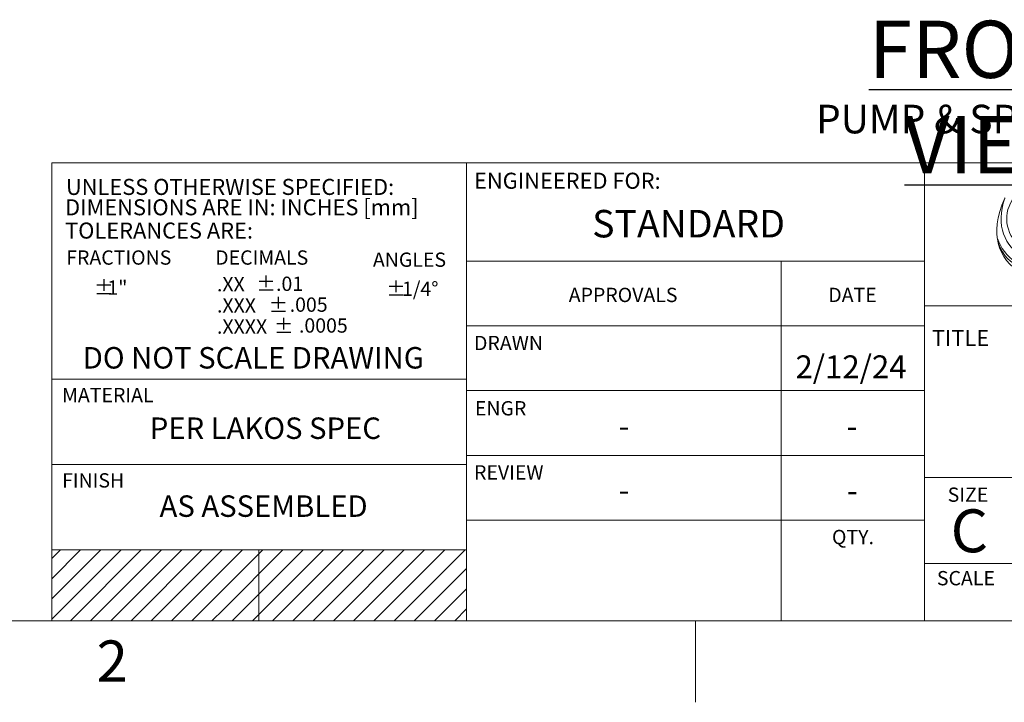
# Model space of a CAD drawing. Units: inches. Extents: x 0.1 to 22.1, y 0.1 to 17.1.
# Drawn here: x 13.2 to 17.5, y 0.1 to 3.1 of the extents above; entities that cross this region are included whole.
import ezdxf

# ---------------------------------------------------------------- set-up
doc = ezdxf.new("R2010")
doc.units = ezdxf.units.IN
doc.header["$MEASUREMENT"] = 0
doc.layers.add('7', color=7, linetype='Continuous', lineweight=25)
doc.layers.add('SLD-0', color=7, linetype='Continuous')
doc.styles.add('SLDTEXTSTYLE0', font='TXT', dxfattribs={"width": 0.75})
doc.styles.add('SLDTEXTSTYLE2', font='TXT', dxfattribs={"width": 0.605})
doc.styles.add('SLDTEXTSTYLE3', font='TXT', dxfattribs={"width": 0.8625})
doc.styles.add('SLDTEXTSTYLE4', font='TXT', dxfattribs={"width": 0.675})

# ---------------------------------------------------------------- blocks, each defined once
blk = doc.blocks.new('SW_NOTE_0_11')
at = {"layer": 'SLD-0', "color": 0, "insert": (0, 0.0806), "char_height": 0.0625, "attachment_point": 1, "style": 'SLDTEXTSTYLE2'}
blk.add_mtext('FRESNO, CALIFORNIA', dxfattribs=at)
blk = doc.blocks.new('SW_NOTE_0_12')
at = {"layer": 'SLD-0', "color": 0, "insert": (0, 0.0806), "char_height": 0.0625, "attachment_point": 1, "style": 'SLDTEXTSTYLE2'}
blk.add_mtext('WWW.LAKOS.COM', dxfattribs=at)
blk = doc.blocks.new('SW_NOTE_0_13')
at = {"layer": 'SLD-0', "color": 0, "insert": (0, 0.1074), "char_height": 0.083333, "attachment_point": 1, "style": 'SLDTEXTSTYLE2'}
blk.add_mtext('FILTRATION SOLUTIONS', dxfattribs=at)
blk = doc.blocks.new('SW_NOTE_0_14')
at = {"color": 0, "linetype": 'Continuous', "lineweight": 18, "insert": (0, 0.0806), "char_height": 0.0625, "attachment_point": 1, "style": 'SLDTEXTSTYLE2'}
blk.add_mtext('®', dxfattribs=at)
blk = doc.blocks.new('LAKOS TITLE')
at = {"color": 7, "linetype": 'Continuous', "lineweight": 18}
for p, q in [((0.5937, 0.4075), (0.499, 0.4075)), ((0.9769, 0.4074), (0.8178, 0.1239)), ((1.2539, 0.4084), (1.2539, 0.1411)), ((1.3441, 0.4084), (1.2539, 0.4084)), ((1.3441, 0.3091), (1.3441, 0.4084)), ((1.4947, 0.4084), (1.3874, 0.3091)), ((1.4667, 0.2714), (1.6172, 0.4084)), ((1.6172, 0.4084), (1.4947, 0.4084)), ((2.1644, 0.3443), (2.3996, 0.3443)), ((1.3874, 0.3091), (1.3441, 0.3091)), ((1.3463, 0.1239), (1.3464, 0.263)), ((1.3464, 0.263), (1.3531, 0.263)), ((1.3531, 0.263), (1.517, 0.1231)), ((1.6491, 0.1231), (1.4667, 0.2714)), ((1.6449, 0.2578), (1.6449, 0.2583)), ((1.7367, 0.2583), (1.7367, 0.2578)), ((0.9228, 0.1239), (0.9823, 0.2338)), ((1.0965, 0.2377), (0.9845, 0.2377)), ((1.9465, 0.2561), (1.9465, 0.2562)), ((1.9465, 0.2561), (1.9465, 0.2561)), ((1.9465, 0.2561), (1.9465, 0.2561)), ((2.0356, 0.2561), (2.0356, 0.2561)), ((2.0356, 0.2561), (2.0356, 0.2561)), ((0.8503, 0.2003), (0.5931, 0.2003)), ((0.8064, 0.1237), (0.8503, 0.2003)), ((0.5507, 0.1237), (0.8064, 0.1237)), ((0.8178, 0.1239), (0.9228, 0.1239)), ((1.1598, 0.1239), (1.3463, 0.1239)), ((1.517, 0.1231), (1.6491, 0.1231))]:
    blk.add_line(p, q, dxfattribs=at)
at = {"color": 8, "linetype": 'Continuous', "lineweight": 0, "true_color": 0x808080}
for points, degree in [([(0.3557, 0.4034), (0.195, 0.4775), (0.0862, 0.3917), (0.1163, 0.2532)], 3), ([(0.1413, 0.237), (0.1138, 0.3641), (0.2367, 0.4429), (0.3556, 0.4032)], 3), ([(0.2185, 0.4287), (0.1753, 0.4237), (0.1346, 0.4001), (0.1092, 0.3607)], 3), ([(0.1383, 0.367), (0.1579, 0.3974), (0.1866, 0.4184), (0.2185, 0.4287)], 3), ([(0.3922, 0.2962), (0.3481, 0.3919), (0.2465, 0.398), (0.2023, 0.3138)], 3), ([(0.3556, 0.4032), (0.356, 0.4031), (0.3561, 0.4032), (0.3557, 0.4034)], 3), ([(0.499, 0.4075), (0.4987, 0.1914), (0.4987, 0.1689)], 2), ([(0.5931, 0.2003), (0.5937, 0.3982), (0.5937, 0.4075)], 2), ([(1.0525, 0.4076), (1.0264, 0.4076), (0.9769, 0.4074)], 2), ([(1.1284, 0.3619), (1.1105, 0.3947), (1.0902, 0.4076), (1.0525, 0.4076)], 3), ([(1.6514, 0.3412), (1.6627, 0.3852), (1.6928, 0.3992), (1.7345, 0.4055)], 3), ([(1.7345, 0.4055), (1.7579, 0.409), (1.9332, 0.4086), (1.9591, 0.4049)], 3), ([(1.9591, 0.4049), (2.0104, 0.3976), (2.0263, 0.3592), (2.0307, 0.3331)], 3), ([(2.146, 0.4065), (2.1103, 0.4037), (2.0898, 0.3945), (2.0757, 0.3809)], 3), ([(2.3483, 0.4016), (2.3294, 0.4059), (2.1817, 0.4092), (2.146, 0.4065)], 3), ([(2.3996, 0.3443), (2.3991, 0.3863), (2.3672, 0.3972), (2.3483, 0.4016)], 3), ([(0.0775, 0.3699), (-0.0775, 0.0368), (0.3143, -0.0351), (0.4008, 0.1643)], 3), ([(0.1092, 0.3607), (0.0642, 0.2908), (0.0843, 0.1977), (0.1542, 0.1527)], 3), ([(0.1834, 0.1591), (0.1136, 0.204), (0.0934, 0.2971), (0.1383, 0.367)], 3), ([(0.2463, 0.374), (0.1914, 0.3569), (0.1607, 0.2985), (0.1778, 0.2436)], 3), ([(0.1961, 0.234), (0.179, 0.2889), (0.2096, 0.3473), (0.2645, 0.3644)], 3), ([(0.2084, 0.2941), (0.2351, 0.3449), (0.2981, 0.3645), (0.349, 0.3378)], 3), ([(0.3345, 0.3614), (0.3094, 0.378), (0.2773, 0.3836), (0.2463, 0.374)], 3), ([(0.2645, 0.3644), (0.2884, 0.3718), (0.313, 0.3702), (0.3345, 0.3614)], 3), ([(1.2539, 0.1411), (1.1519, 0.3186), (1.1284, 0.3619)], 2), ([(2.0757, 0.3809), (2.0691, 0.3745), (2.0573, 0.3326), (2.06, 0.3051)], 3), ([(2.1693, 0.2991), (2.1312, 0.3027), (2.1405, 0.3443), (2.1644, 0.3443)], 3), ([(0.2023, 0.3138), (0.1872, 0.285), (0.1868, 0.2525), (0.1986, 0.2247)], 3), ([(0.349, 0.3378), (0.3677, 0.3279), (0.3822, 0.3132), (0.3917, 0.2959)], 3), ([(0.9845, 0.2377), (1.0345, 0.3332), (1.0362, 0.3371)], 2), ([(1.0362, 0.3371), (1.0379, 0.341), (1.0396, 0.3417), (1.0413, 0.3383)], 3), ([(1.0413, 0.3383), (1.0421, 0.3367), (1.0687, 0.2883), (1.0965, 0.2377)], 3), ([(1.6449, 0.2583), (1.6454, 0.2792), (1.6444, 0.3139), (1.6514, 0.3412)], 3), ([(1.7391, 0.3075), (1.7369, 0.2902), (1.7367, 0.2583)], 2), ([(1.7826, 0.338), (1.7498, 0.3348), (1.7416, 0.3266), (1.7391, 0.3075)], 3), ([(1.9028, 0.3374), (1.8903, 0.339), (1.8027, 0.34), (1.7826, 0.338)], 3), ([(1.9444, 0.3092), (1.9406, 0.3326), (1.9154, 0.3358), (1.9028, 0.3374)], 3), ([(1.9465, 0.2562), (1.9465, 0.2566), (1.9481, 0.2859), (1.9444, 0.3092)], 3), ([(2.0307, 0.3331), (2.035, 0.3071), (2.0356, 0.2566), (2.0356, 0.2561)], 3), ([(2.06, 0.3051), (2.0654, 0.25), (2.093, 0.2424), (2.1217, 0.2381)], 3), ([(0.1986, 0.2247), (0.1939, 0.2475), (0.1968, 0.2719), (0.2084, 0.2941)], 3), ([(0.3917, 0.2959), (0.3928, 0.2939), (0.3931, 0.2941), (0.3922, 0.2962)], 3), ([(0.4213, 0.2749), (0.4261, 0.2321), (0.4168, 0.1875), (0.3917, 0.1485)], 3), ([(0.3998, 0.111), (0.4324, 0.1616), (0.4384, 0.2217), (0.4214, 0.2749)], 3), ([(0.4214, 0.2749), (0.4213, 0.275), (0.4213, 0.275), (0.4213, 0.2749)], 3), ([(2.3456, 0.2899), (2.3152, 0.2921), (2.1959, 0.2966), (2.1693, 0.2991)], 3), ([(2.3994, 0.2354), (2.3989, 0.2643), (2.3759, 0.2877), (2.3456, 0.2899)], 3), ([(0.1163, 0.2532), (0.1262, 0.2073), (0.1561, 0.1709), (0.1948, 0.1511)], 3), ([(0.1948, 0.1511), (0.1685, 0.1719), (0.149, 0.2016), (0.1413, 0.237)], 3), ([(0.1778, 0.2436), (0.1873, 0.2129), (0.2099, 0.1898), (0.2374, 0.1784)], 3), ([(0.2375, 0.1785), (0.2185, 0.1912), (0.2034, 0.2104), (0.1961, 0.234)], 3), ([(0.9823, 0.2338), (0.9966, 0.2051), (1.0057, 0.1851)], 2), ([(1.6514, 0.1903), (1.6444, 0.2176), (1.6454, 0.2523), (1.6449, 0.2578)], 3), ([(1.7367, 0.2578), (1.7369, 0.2414), (1.7391, 0.2241)], 2), ([(1.7391, 0.2241), (1.7416, 0.2049), (1.7498, 0.1968), (1.7826, 0.1936)], 3), ([(1.9028, 0.1941), (1.9154, 0.1958), (1.9406, 0.199), (1.9444, 0.2224)], 3), ([(1.9444, 0.2224), (1.9481, 0.2456), (1.9465, 0.2559), (1.9465, 0.2561)], 3), ([(2.0356, 0.2561), (2.0356, 0.2557), (2.035, 0.2244), (2.0307, 0.1985)], 3), ([(2.1217, 0.2381), (2.1503, 0.2337), (2.2834, 0.2294), (2.3018, 0.2282)], 3), ([(2.3018, 0.2282), (2.318, 0.2273), (2.3228, 0.1918), (2.3018, 0.1918)], 3), ([(2.3994, 0.1768), (2.3999, 0.1941), (2.4, 0.2064), (2.3994, 0.2354)], 3), ([(0.1243, 0.0906), (0.0852, 0.1158), (0.0583, 0.1527), (0.045, 0.1937)], 3), ([(0.045, 0.1937), (0.0514, 0.1381), (0.0817, 0.0857), (0.1325, 0.0531)], 3), ([(0.2374, 0.1784), (0.2377, 0.1783), (0.2377, 0.1783), (0.2375, 0.1785)], 3), ([(1.0057, 0.1851), (1.0097, 0.1764), (1.0192, 0.1719), (1.0221, 0.1719)], 3), ([(1.0221, 0.1719), (1.0294, 0.1719), (1.1089, 0.1732), (1.1318, 0.1735)], 3), ([(1.1318, 0.1735), (1.148, 0.1441), (1.1598, 0.1239)], 2), ([(1.7345, 0.1261), (1.6928, 0.1323), (1.6627, 0.1464), (1.6514, 0.1903)], 3), ([(1.7826, 0.1936), (1.8027, 0.1916), (1.8903, 0.1925), (1.9028, 0.1941)], 3), ([(2.0307, 0.1985), (2.0263, 0.1723), (2.0104, 0.1339), (1.9591, 0.1266)], 3), ([(2.0714, 0.1923), (2.0719, 0.1395), (2.106, 0.1317), (2.1514, 0.1264)], 3), ([(2.3018, 0.1918), (2.2807, 0.1918), (2.0714, 0.1923)], 2), ([(2.338, 0.128), (2.3731, 0.1329), (2.399, 0.1594), (2.3994, 0.1768)], 3), ([(0.3917, 0.1485), (0.3339, 0.0587), (0.2142, 0.0328), (0.1243, 0.0906)], 3), ([(0.1542, 0.1527), (0.1931, 0.1277), (0.2392, 0.1229), (0.2802, 0.1355)], 3), ([(0.2802, 0.1359), (0.2474, 0.1325), (0.2133, 0.1398), (0.1834, 0.1591)], 3), ([(0.2802, 0.1355), (0.2808, 0.1357), (0.2808, 0.136), (0.2802, 0.1359)], 3), ([(0.4987, 0.1689), (0.4987, 0.1464), (0.5178, 0.1237), (0.5507, 0.1237)], 3), ([(0.1325, 0.0531), (0.2223, -0.0047), (0.342, 0.0212), (0.3998, 0.111)], 3), ([(1.9591, 0.1266), (1.9332, 0.123), (1.7579, 0.1226), (1.7345, 0.1261)], 3), ([(2.1514, 0.1264), (2.1882, 0.122), (2.3029, 0.1231), (2.338, 0.128)], 3)]:
    blk.add_open_spline(points, degree=degree, dxfattribs=at)
blk.add_open_spline([(0.4008, 0.1643), (0.2647, -0.0073), (-0.0106, 0.1317), (0.0776, 0.3698), (0.0778, 0.3704), (0.0777, 0.3704), (0.0775, 0.3699)], degree=3, knots=[1, 1, 1, 1, 2, 2, 2, 3, 3, 3, 3], dxfattribs=at)
at = {"color": 7, "linetype": 'Continuous', "lineweight": 18}
blk.add_blockref('SW_NOTE_0_14', (2.3987, 0.0673), dxfattribs=at)
at = {"layer": 'SLD-0', "color": 7}
for name, p in [('SW_NOTE_0_11', (2.4957, 0.2777)), ('SW_NOTE_0_12', (2.5025, 0.1603)), ('SW_NOTE_0_13', (0.866, -0.0059))]:
    blk.add_blockref(name, p, dxfattribs=at)
blk = doc.blocks.new('SW_NOTE_0_28')
at = {"layer": '7', "color": 0, "attachment_point": 2, "style": 'SLDTEXTSTYLE0'}
for s, insert, char_height in [('\\LFRONT VIEW', (1.1367, 0.3223), 0.25), ('PUMP & SPOOL', (0.9638, -0.0449), 0.125)]:
    blk.add_mtext(s, dxfattribs=dict(at, insert=insert, char_height=char_height))

msp = doc.modelspace()

# ---------------------------------------------------------------- linework, layer by layer
at = {"layer": '7', "color": 7, "lineweight": 18}
for p, q in [((13.38595, 2.481299), (13.38595, 0.481299)), ((15.19845, 2.481299), (15.19845, 0.481299)), ((17.19845, 2.481299), (17.19845, 0.481299)), ((16.57345, 2.051299), (16.57345, 0.481299)), ((13.38595, 1.536299), (15.19845, 1.536299)), ((13.38595, 1.163799), (15.19845, 1.163799)), ((13.38595, 0.791299), (15.19845, 0.791299)), ((13.38595, 0.4882119), (13.6890371, 0.791299)), ((13.38595, 0.57660024), (13.60064876, 0.791299)), ((13.38595, 0.66498859), (13.51226041, 0.791299)), ((13.38595, 0.75337694), (13.42387206, 0.791299)), ((13.46742545, 0.481299), (13.77742545, 0.791299)), ((13.5558138, 0.481299), (13.8658138, 0.791299)), ((13.64420215, 0.481299), (13.95420215, 0.791299)), ((13.73259049, 0.481299), (14.04259049, 0.791299)), ((13.82097884, 0.481299), (14.13097884, 0.791299)), ((14.13595, 0.53110511), (14.39614389, 0.791299)), ((14.13595, 0.61949346), (14.30775554, 0.791299)), ((14.13595, 0.70788181), (14.21936719, 0.791299)), ((14.17453223, 0.481299), (14.48453223, 0.791299)), ((14.26292058, 0.481299), (14.57292058, 0.791299)), ((14.29095, 0.791299), (14.29095, 0.481299)), ((14.35130893, 0.481299), (14.66130893, 0.791299)), ((14.43969728, 0.481299), (14.74969728, 0.791299)), ((14.52808562, 0.481299), (14.83808562, 0.791299)), ((14.61647397, 0.481299), (14.92647397, 0.791299)), ((14.70486232, 0.481299), (15.01486232, 0.791299)), ((14.79325067, 0.481299), (15.10325067, 0.791299)), ((14.88163901, 0.481299), (15.19163901, 0.791299)), ((13.90936719, 0.481299), (14.13595, 0.70788181)), ((14.97002736, 0.481299), (15.19845, 0.70972164)), ((13.99775554, 0.481299), (14.13595, 0.61949346)), ((15.05841571, 0.481299), (15.19845, 0.62133329)), ((14.08614389, 0.481299), (14.13595, 0.53110511)), ((15.14680406, 0.481299), (15.19845, 0.53294494)), ((0.44845, 0.481299), (21.44845, 0.481299)), ((16.19845, 0.125), (16.19845, 0.481299))]:
    msp.add_line(p, q, dxfattribs=at)
at = {"layer": '7', "color": 7, "linetype": 'Continuous', "lineweight": 18}
for p, q in [((13.38595, 2.481299), (21.44845, 2.481299)), ((15.19845, 2.051299), (17.19845, 2.051299)), ((17.19845, 1.856299), (21.44845, 1.856299)), ((15.19845, 1.768799), (17.19845, 1.768799)), ((15.19845, 1.486299), (17.19845, 1.486299)), ((15.19845, 1.203799), (17.19845, 1.203799)), ((17.19845, 1.106299), (21.44845, 1.106299)), ((15.19845, 0.921299), (17.19845, 0.921299)), ((17.19845, 0.731299), (21.44845, 0.731299)), ((17.19845, 0.481299), (21.44845, 0.481299))]:
    msp.add_line(p, q, dxfattribs=at)

# ---------------------------------------------------------------- block references
at = {"layer": '7', "color": 7}
msp.add_blockref('SW_NOTE_0_28', (16.37368137, 2.78006837), dxfattribs=at)
at = {"layer": '7'}
msp.add_blockref('LAKOS TITLE', (17.47295689, 1.95775338), dxfattribs=at)

# ---------------------------------------------------------------- texts
for s, insert, char_height, attachment_point, style in [('UNLESS OTHERWISE SPECIFIED:', (13.44830767, 2.41126719), 0.07, 1, 'SLDTEXTSTYLE0'), ('ENGINEERED FOR:', (15.23103804, 2.43833929), 0.07, 1, 'SLDTEXTSTYLE0'), ('STANDARD', (16.16842478, 2.27569503), 0.12, 2, 'SLDTEXTSTYLE0'), ('TOLERANCES ARE:', (13.44454821, 2.22066863), 0.07, 1, 'SLDTEXTSTYLE0'), ('FRACTIONS', (13.44948859, 2.09908356), 0.0625, 1, 'SLDTEXTSTYLE0'), ('DECIMALS', (14.10027894, 2.09908356), 0.0625, 1, 'SLDTEXTSTYLE0'), ('ANGLES', (14.789233, 2.08974497), 0.0625, 1, 'SLDTEXTSTYLE0'), ('.XX', (14.10797758, 1.98286923), 0.0625, 1, 'SLDTEXTSTYLE0'), ('±', (14.27964065, 1.98412947), 0.0625, 1, 'SLDTEXTSTYLE0'), ('.01', (14.36606037, 1.98448449), 0.0625, 1, 'SLDTEXTSTYLE4'), ('±', (13.57123856, 1.9677704), 0.0625, 1, 'SLDTEXTSTYLE0'), ('1"', (13.62915344, 1.9677704), 0.0625, 1, 'SLDTEXTSTYLE0'), ('±', (14.84754331, 1.96258068), 0.0625, 1, 'SLDTEXTSTYLE0'), ('1/4°', (14.91613155, 1.96258068), 0.0625, 1, 'SLDTEXTSTYLE4'), ('APPROVALS', (15.882353, 1.93575462), 0.0625, 2, 'SLDTEXTSTYLE0'), ('DATE', (16.88445803, 1.93575462), 0.0625, 2, 'SLDTEXTSTYLE0'), ('±', (14.33364277, 1.89128231), 0.0625, 1, 'SLDTEXTSTYLE0'), ('.005', (14.42571094, 1.89338392), 0.0625, 1, 'SLDTEXTSTYLE4'), ('.XXX', (14.10819193, 1.89002208), 0.0625, 1, 'SLDTEXTSTYLE0'), ('.XXXX', (14.10819193, 1.79750993), 0.0625, 1, 'SLDTEXTSTYLE0'), ('±', (14.35708027, 1.79877017), 0.0625, 1, 'SLDTEXTSTYLE0'), ('.0005', (14.46627334, 1.80228336), 0.0625, 1, 'SLDTEXTSTYLE4'), ('DRAWN', (15.23103804, 1.72575462), 0.0625, 1, 'SLDTEXTSTYLE0'), ('TITLE', (17.23103804, 1.75083929), 0.07, 1, 'SLDTEXTSTYLE0'), ('DO NOT SCALE DRAWING', (13.52163383, 1.67672614), 0.09375, 1, 'SLDTEXTSTYLE0'), ('MATERIAL', (13.4313565, 1.49822614), 0.0625, 1, 'SLDTEXTSTYLE0'), ('-', (15.88564503, 1.38216582), 0.1, 2, 'SLDTEXTSTYLE0'), ('-', (16.88249217, 1.38107876), 0.1, 2, 'SLDTEXTSTYLE0'), ('FINISH', (13.4313565, 1.12572614), 0.0625, 1, 'SLDTEXTSTYLE0'), ('-', (15.88564503, 1.10243778), 0.1, 2, 'SLDTEXTSTYLE0'), ('-', (16.88412056, 1.10000229), 0.1, 2, 'SLDTEXTSTYLE0'), ('SIZE', (17.38887426, 1.06325462), 0.0625, 2, 'SLDTEXTSTYLE0'), ('AS ASSEMBLED', (14.31176975, 1.02884866), 0.09375, 2, 'SLDTEXTSTYLE0'), ('C', (17.39497275, 0.96778904), 0.1875, 2, 'SLDTEXTSTYLE0'), ('QTY.', (16.88648168, 0.87825462), 0.0625, 2, 'SLDTEXTSTYLE0'), ('SCALE', (17.25313196, 0.69849256), 0.0625, 1, 'SLDTEXTSTYLE0'), ('2', (13.65057268, 0.39512985), 0.18, 2, 'SLDTEXTSTYLE3')]:
    msp.add_mtext(s, dxfattribs=dict(at, insert=insert, char_height=char_height, attachment_point=attachment_point, style=style))
at = {"layer": '7', "color": 7, "style": 'SLDTEXTSTYLE0'}
for s, insert, char_height, attachment_point in [('DIMENSIONS ARE IN: INCHES [mm]', (13.44454821, 2.32237532), 0.07, 1), ('2/12/24', (16.87803519, 1.64051299), 0.1, 2), ('ENGR', (15.23469045, 1.44067645), 0.0625, 1), ('PER LAKOS SPEC', (14.31963919, 1.36914871), 0.09375, 2), ('REVIEW', (15.23103804, 1.16075462), 0.0625, 1)]:
    msp.add_mtext(s, dxfattribs=dict(at, insert=insert, char_height=char_height, attachment_point=attachment_point))

doc.saveas('drawing.dxf')
